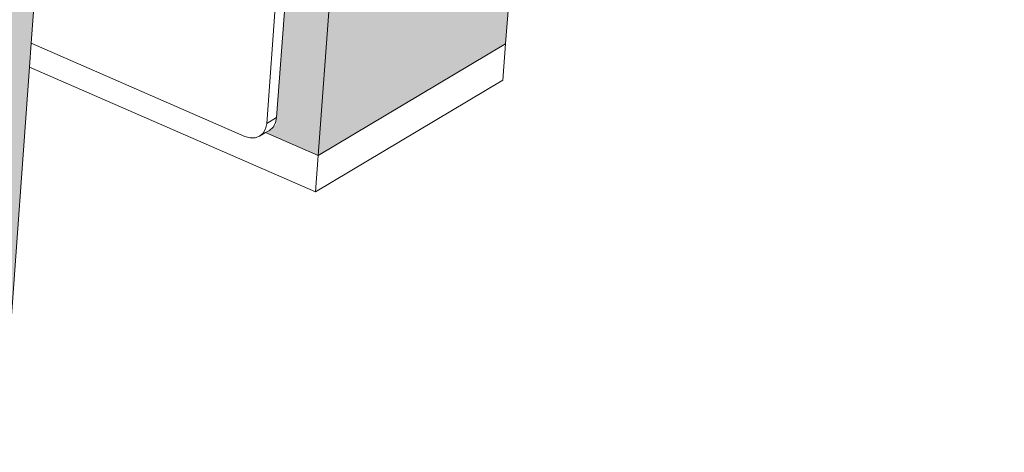
# Model space of a CAD drawing. Units: millimetres. Extents: x 119148 to 151903, y -268307 to -255414.
# Drawn here: x 145485 to 145623, y -263548 to -263488 of the extents above; entities that cross this region are included whole.
import ezdxf

# ---------------------------------------------------------------- set-up
doc = ezdxf.new("R2010")
doc.units = ezdxf.units.MM
for name, color, linetype, lineweight in [('Resysta_Cladding Profile', 132, 'Continuous', 9), ('Resysta_Hatch', 140, 'Continuous', 0), ('Resysta_U Bracket', 63, 'Continuous', 0)]:
    doc.layers.add(name, color=color, linetype=linetype, lineweight=lineweight)

msp = doc.modelspace()

# ---------------------------------------------------------------- hatches: boundary and pattern name
at = {"layer": 'Resysta_Hatch', "true_color": 0xcc6d28}
h = msp.add_hatch(color=32, dxfattribs=at)
h.dxf.hatch_style = 1
h.paths.add_polyline_path([(145526.85, -263506.69), (145553.13, -263491.06), (145555.93, -263453.86), (145556.18, -263450.51), (145559.97, -263400.04), (145560.07, -263398.7), (145704.17, -261481.38), (145708.63, -261422.09), (145708.7, -261421.16), (145879.23, -259152.24), (145883.78, -259091.68), (145853.66, -259095.58)])
h.paths.add_polyline_path([(145490.43, -263438.84), (145522.22, -263452.55), (145523.46, -263453.67), (145524.29, -263455.36), (145524.34, -263456.62), (145520.97, -263502.36), (145519.62, -263503.54), (145526.85, -263506.69), (145853.66, -259095.58), (145843.31, -259094.66), (145844.97, -259095.69), (145845.96, -259097.6), (145846.01, -259099.31), (145841.32, -259162.92), (145840.53, -259164.77), (145839.02, -259165.98), (145836.28, -259166.35), (145799.68, -259162.89), (145634.34, -261448.97), (145669.22, -261458.48), (145670.58, -261459.53), (145671.48, -261461.33), (145671.53, -261462.78), (145667.6, -261516.07), (145666.9, -261517.51), (145665.86, -261518.11), (145663.9, -261518.87), (145662.78, -261518.73), (145629.96, -261509.62)])
h = msp.add_hatch(color=32, dxfattribs=at)
h.dxf.hatch_style = 1
h.paths.add_polyline_path([(145456.99, -263548.23), (145483.66, -263532.37), (145486.42, -263494.3), (145486.66, -263490.97), (145490.33, -263440.21), (145490.43, -263438.84), (145629.96, -261509.62), (145634.27, -261449.92), (145634.34, -261448.97), (145799.68, -259162.89), (145804.09, -259101.99), (145773.43, -259105.96)])
h.paths.add_polyline_path([(145419.73, -263479.57), (145452.22, -263493.76), (145453.46, -263494.89), (145454.29, -263496.59), (145454.35, -263497.86), (145451.08, -263543.86), (145449.74, -263545.03), (145456.99, -263548.23), (145773.43, -259105.96), (145763.05, -259105.02), (145764.72, -259106.07), (145765.71, -259107.99), (145765.77, -259109.71), (145761.22, -259173.86), (145760.44, -259175.73), (145758.93, -259176.94), (145756.16, -259177.32), (145718.72, -259173.73), (145558.77, -261477.23), (145594.42, -261487.08), (145595.78, -261488.14), (145596.68, -261489.95), (145596.74, -261491.42), (145592.94, -261545.07), (145592.24, -261546.53), (145591.2, -261547.12), (145589.21, -261547.89), (145588.09, -261547.75), (145554.53, -261538.31)])

# ---------------------------------------------------------------- linework, layer by layer
at = {"layer": 'Resysta_Cladding Profile'}
for p, q in [((145853.66, -259095.58), (145526.85, -263506.69)), ((145490.33, -263440.21), (145486.66, -263490.97)), ((145555.93, -263453.86), (145553.13, -263491.06)), ((145486.66, -263490.97), (145486.42, -263494.3)), ((145553.13, -263491.06), (145526.85, -263506.69)), ((145553.13, -263491.06), (145552.75, -263496.12)), ((145486.42, -263494.3), (145483.66, -263532.37)), ((145486.42, -263494.3), (145526.48, -263511.76)), ((145526.48, -263511.76), (145552.75, -263496.12)), ((145519.5, -263503.48), (145526.85, -263506.69)), ((145526.85, -263506.69), (145526.48, -263511.76))]:
    msp.add_line(p, q, dxfattribs=at)
at = {"layer": 'Resysta_U Bracket'}
for p, q in [((145524.34, -263456.62), (145521.04, -263501.37)), ((145522.96, -263457.44), (145519.65, -263502.19)), ((145486.66, -263490.97), (145516.59, -263504)), ((145519.65, -263502.19), (145519.5, -263502.94)), ((145519.65, -263502.19), (145521.04, -263501.37)), ((145520.55, -263502.73), (145520.05, -263503.16)), ((145520.89, -263502.12), (145520.55, -263502.73)), ((145521.04, -263501.37), (145520.89, -263502.12)), ((145517.33, -263504.22), (145516.59, -263504)), ((145518.66, -263503.98), (145518.04, -263504.21)), ((145518.66, -263503.98), (145519.5, -263503.48)), ((145519.16, -263503.55), (145518.66, -263503.98)), ((145519.5, -263502.94), (145519.16, -263503.55)), ((145519.5, -263503.48), (145520.05, -263503.16)), ((145518.04, -263504.21), (145517.33, -263504.22))]:
    msp.add_line(p, q, dxfattribs=at)

doc.saveas('drawing.dxf')
